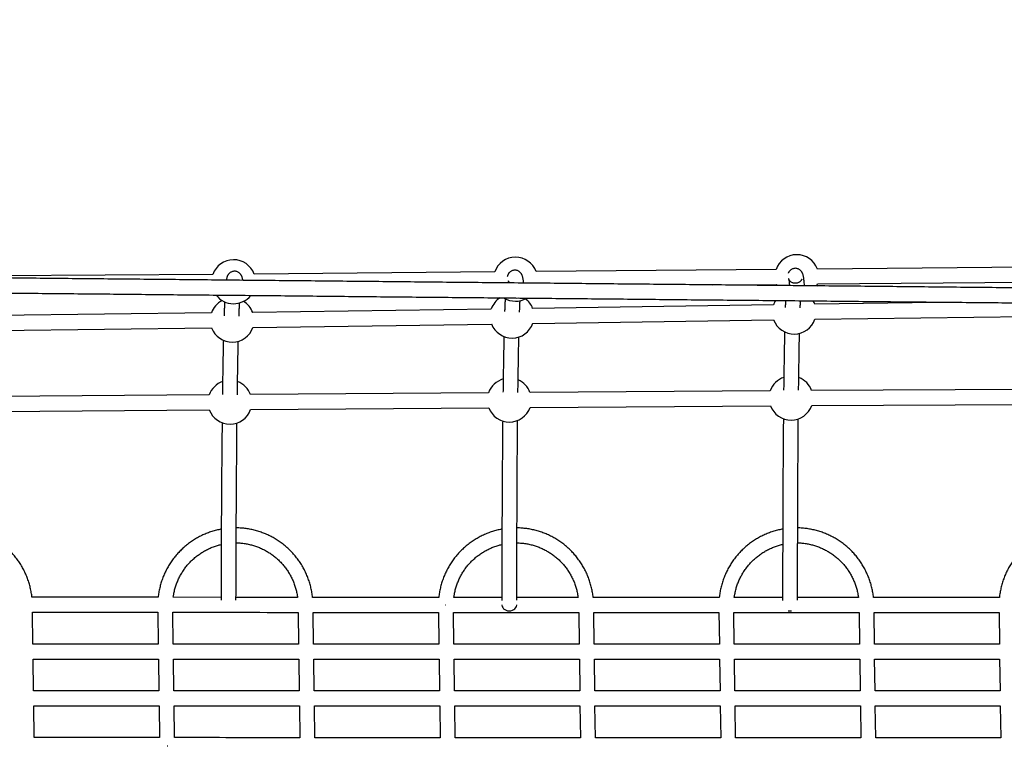
# Model space of a CAD drawing. Units: millimetres. Extents: x 308 to 16764, y 2056 to 12216.
# Drawn here: x 9372 to 10424, y 7058 to 7836 of the extents above; entities that cross this region are included whole.
import ezdxf

# ---------------------------------------------------------------- set-up
doc = ezdxf.new("R2010")
doc.units = ezdxf.units.MM

msp = doc.modelspace()

# ---------------------------------------------------------------- linework, layer by layer
at = {"color": 7, "linetype": 'Continuous', "lineweight": 25}
for p, q in [((10180.4, 7569.1), (9924, 7566.8)), ((10479.8, 7571.7), (10224.6, 7569.5)), ((9578.4, 7563.8), (9323.6, 7562.1)), ((9879.8, 7566.4), (9622.5, 7564.1)), ((10112.2, 7552.5), (10180.6, 7553.1)), ((10180.6, 7553.1), (10181.1, 7551.8)), ((10224.8, 7553.5), (10479.9, 7555.7)), ((9876, 7526.7), (9621, 7523.1)), ((10177.6, 7531.2), (9920.1, 7527.4)), ((10377.8, 7533.9), (10221.8, 7531.8)), ((9576.8, 7522.6), (9320, 7519.4)), ((9920.4, 7511.4), (10177.8, 7515.2)), ((10222, 7515.8), (10476.3, 7519.2)), ((9320.2, 7503.4), (9577, 7506.6)), ((9621.2, 7507.1), (9876.2, 7510.7)), ((9574.5, 7435), (9317.9, 7433.1)), ((9873.2, 7437.2), (9618.6, 7435.3)), ((10174.2, 7439.3), (9917.4, 7437.6)), ((10474.8, 7440.9), (10218.4, 7439.6)), ((9618.7, 7419.3), (9873.3, 7421.2)), ((9917.5, 7421.6), (10174.3, 7423.3)), ((10218.5, 7423.6), (10474.9, 7424.9)), ((9318, 7417.1), (9574.6, 7419)), ((9587.2, 7218.5), (9536.1, 7218.6)), ((9386, 7168.6), (9385.6, 7202.6)), ((9519.6, 7202.6), (9520, 7168.6)), ((9536, 7168.6), (9535.6, 7202.6)), ((9669.6, 7202.5), (9670, 7168.5)), ((9686, 7168.5), (9685.6, 7202.5)), ((9819.5, 7202.5), (9820, 7168.5)), ((9836, 7168.5), (9835.5, 7202.5)), ((9969.5, 7202.5), (9969.9, 7168.5)), ((9985.9, 7168.5), (9985.5, 7202.5)), ((10119.3, 7202.5), (10119.8, 7168.5)), ((10135.8, 7168.5), (10135.3, 7202.5)), ((10269.1, 7202.5), (10269.6, 7168.5)), ((10285.6, 7168.5), (10285.1, 7202.5)), ((10418.8, 7202.5), (10419.2, 7168.5)), ((9386.7, 7118.6), (9386.3, 7152.6)), ((9520.3, 7152.6), (9520.7, 7118.6)), ((9536.7, 7118.6), (9536.3, 7152.6)), ((9670.3, 7152.5), (9670.7, 7118.5)), ((9686.7, 7118.5), (9686.3, 7152.5)), ((9820.2, 7152.5), (9820.7, 7118.5)), ((9836.7, 7118.5), (9836.2, 7152.5)), ((9970.2, 7152.5), (9970.6, 7118.5)), ((9986.6, 7118.5), (9986.2, 7152.5)), ((10120, 7152.5), (10120.5, 7118.5)), ((10136.5, 7118.5), (10136, 7152.5)), ((10269.8, 7152.5), (10270.2, 7118.5)), ((10286.2, 7118.5), (10285.8, 7152.5)), ((10419.4, 7152.5), (10419.9, 7118.5)), ((9387.4, 7068.6), (9386.9, 7102.6)), ((9520.9, 7102.6), (9521.4, 7068.6)), ((9537.4, 7068.6), (9536.9, 7102.6)), ((9670.9, 7102.5), (9671.4, 7068.5)), ((9687.4, 7068.5), (9686.9, 7102.5)), ((9820.9, 7102.5), (9821.4, 7068.5)), ((9837.4, 7068.5), (9836.9, 7102.5)), ((9970.8, 7102.5), (9971.3, 7068.5)), ((9987.3, 7068.5), (9986.8, 7102.5)), ((10120.7, 7102.5), (10121.2, 7068.5)), ((10137.2, 7068.5), (10136.7, 7102.5)), ((10270.5, 7102.5), (10270.9, 7068.5)), ((10286.9, 7068.5), (10286.5, 7102.5)), ((10420.1, 7102.5), (10420.6, 7068.5))]:
    msp.add_line(p, q, dxfattribs=at)
at = {"color": 7, "linetype": 'Continuous', "lineweight": 25, "flags": 128}
for points in [[(10223.9, 7551.3), (10224.8, 7553.5), (10224.8, 7553.5)], [(9603.3, 7541.4), (9603.5, 7541.4), (9604.4, 7541.5)], [(9901.7, 7538.6), (9903.4, 7538.4), (9905, 7538.6)], [(9826.8, 7210.6), (9827.1, 7210.6), (9827.2, 7210.6)], [(9887.2, 7210.5), (9887.2, 7210.1), (9887.5, 7208.8), (9888.2, 7207.5), (9889.1, 7206.4), (9890.4, 7205.4), (9891.9, 7204.7), (9893.5, 7204.2), (9895.2, 7204.1), (9896.9, 7204.2), (9898.6, 7204.7), (9900.1, 7205.4), (9901.3, 7206.3), (9902.3, 7207.5), (9902.9, 7208.8), (9903.2, 7210.1), (9903.2, 7210.5)], [(9530.3, 7059.6), (9530, 7059.6), (9529.5, 7059.6)]]:
    msp.add_lwpolyline(points, dxfattribs=at)
at = {"color": 7, "linetype": 'Continuous', "lineweight": 25}
for centre, radius, start, end in [((5387.7, 7135.9), 5080, 24.2027, 335.9367), ((9600.5, 7555.9), 23.5, 20.4156, 160.4701), ((9901.9, 7558.6), 23.5, 20.4156, 160.61), ((10202.6, 7561.3), 23.5, 20.3978, 160.6083), ((9599, 7514.8), 23.5, 116.9115, 160.8015), ((9600.5, 7555.9), 23.5, 217.3591, 321.2541), ((9898.2, 7519.1), 23.5, 122.8182, 160.9058), ((9901.9, 7558.6), 23.5, 238.7954, 300.4085), ((9898.2, 7519.1), 23.5, 20.7515, 52.2966), ((10199.8, 7523.5), 23.5, 148.355, 160.9398), ((9599, 7514.8), 23.5, 20.7113, 58.9455), ((10199.8, 7523.5), 23.5, 20.6714, 30.7325), ((10199.8, 7523.5), 23.5, 200.7454, 340.8658), ((9599, 7514.8), 23.5, 200.6071, 340.9057), ((9898.2, 7519.1), 23.5, 200.7114, 340.9459), ((9895.3, 7429.4), 23.5, 106.3671, 160.5381), ((10196.4, 7431.5), 23.5, 109.1873, 160.4928), ((10196.4, 7431.5), 23.5, 20.1837, 69.1198), ((9596.6, 7427.1), 23.5, 109.4838, 160.5127), ((9596.6, 7427.1), 23.5, 20.3415, 69.4062), ((9895.3, 7429.4), 23.5, 20.2981, 66.4008), ((9895.3, 7429.4), 23.5, 200.3437, 340.4925), ((10196.4, 7431.5), 23.5, 200.2984, 340.3781), ((9596.6, 7427.1), 23.5, 200.3183, 340.5359), ((10195.4, 7214.2), 10.2, 258.9539, 278.0303)]:
    msp.add_arc(centre, radius, start, end, dxfattribs=at)
for points, knots in [([(9910.7, 7554.5), (9910.6, 7555), (9910.5, 7556.3), (9910.2, 7558.1), (9909.9, 7559.8), (9909.6, 7561.2), (9909.2, 7562.3), (9908.8, 7563.2), (9908.5, 7563.9), (9908, 7564.7), (9907.4, 7565.4), (9906.7, 7566.2), (9905.8, 7566.9), (9904.7, 7567.5), (9903.3, 7568), (9901.8, 7568.3), (9900.1, 7568.2), (9898.6, 7567.9), (9897.3, 7567.3), (9896.3, 7566.6), (9895.4, 7565.9), (9894.8, 7565.2), (9894.3, 7564.4), (9893.9, 7563.7), (9893.5, 7563), (9893.3, 7562.3), (9893.1, 7561.8), (9893, 7561.6), (9893, 7561.6)], [0, 0, 0, 0, 0.083784, 0.202819, 0.328307, 0.441795, 0.515777, 0.554741, 0.587305, 0.614117, 0.636826, 0.656692, 0.674701, 0.691628, 0.708055, 0.725715, 0.74301, 0.760045, 0.776948, 0.794057, 0.811954, 0.831396, 0.853297, 0.878807, 0.909487, 0.947644, 0.997064, 1, 1, 1, 1]), ([(10210.9, 7551.5), (10210.9, 7551.7), (10210.8, 7552.8), (10210.6, 7554.7), (10210.3, 7557), (10210.1, 7559.1), (10209.8, 7561), (10209.5, 7562.5), (10209.1, 7563.7), (10208.8, 7564.6), (10208.5, 7565.4), (10208.1, 7566.1), (10207.6, 7566.8), (10207, 7567.6), (10206.2, 7568.3), (10205.3, 7569), (10204.1, 7569.6), (10202.6, 7570.1), (10200.9, 7570.3), (10199.3, 7570.1), (10197.9, 7569.6), (10196.7, 7569), (10195.7, 7568.3), (10195, 7567.6), (10194.4, 7566.9), (10193.9, 7566.2), (10193.6, 7565.6), (10193.4, 7565.3), (10193.4, 7565.2)], [0, 0, 0, 0, 0.017153, 0.118506, 0.220935, 0.325247, 0.43328, 0.550412, 0.626841, 0.670542, 0.703066, 0.72963, 0.751686, 0.770547, 0.787235, 0.802547, 0.817106, 0.832914, 0.848217, 0.863202, 0.877962, 0.892661, 0.907665, 0.923529, 0.940946, 0.960765, 0.984074, 1, 1, 1, 1]), ([(7197.4, 7565), (7201.4, 7564.9), (7227.7, 7564.7), (7276.2, 7564.2), (7343.1, 7563.6), (7410, 7562.9), (7477, 7562.2), (7544, 7561.6), (7611.1, 7560.9), (7678.2, 7560.3), (7745.4, 7559.6), (7812.6, 7559), (7879.9, 7558.3), (7947.3, 7557.6), (8014.7, 7557), (8082.1, 7556.3), (8149.6, 7555.7), (8217.1, 7555), (8284.7, 7554.3), (8352.3, 7553.7), (8419.9, 7553), (8487.6, 7552.4), (8555.3, 7551.7), (8623.1, 7551), (8690.9, 7550.4), (8758.7, 7549.7), (8826.5, 7549), (8894.4, 7548.4), (8962.3, 7547.7), (9030.3, 7547.1), (9098.2, 7546.4), (9166.2, 7545.7), (9234.2, 7545.1), (9302.2, 7544.4), (9370.3, 7543.7), (9438.3, 7543.1), (9506.4, 7542.4), (9574.5, 7541.7), (9642.6, 7541.1), (9710.7, 7540.4), (9778.8, 7539.7), (9846.9, 7539.1), (9915.1, 7538.4), (9983.2, 7537.8), (10051.4, 7537.1), (10119.5, 7536.4), (10187.7, 7535.8), (10255.8, 7535.1), (10324, 7534.4), (10392.1, 7533.8), (10460.2, 7533.1), (10528.4, 7532.4), (10596.5, 7531.8), (10664.6, 7531.1), (10732.7, 7530.4), (10800.8, 7529.8), (10868.9, 7529.1), (10937, 7528.5), (10990.6, 7527.9), (11021.5, 7527.6), (11029.7, 7527.6)], [0, 0, 0, 0, 0.00321, 0.020895, 0.03858, 0.056265, 0.07395, 0.091635, 0.10932, 0.127005, 0.144691, 0.162376, 0.180061, 0.197746, 0.215431, 0.233116, 0.250801, 0.268487, 0.286172, 0.303857, 0.321542, 0.339227, 0.356912, 0.374597, 0.392283, 0.409968, 0.427653, 0.445338, 0.463023, 0.480708, 0.498393, 0.516078, 0.533764, 0.551449, 0.569134, 0.586819, 0.604504, 0.622189, 0.639874, 0.65756, 0.675245, 0.69293, 0.710615, 0.7283, 0.745985, 0.76367, 0.781355, 0.799041, 0.816726, 0.834411, 0.852096, 0.869781, 0.887466, 0.905151, 0.922837, 0.940522, 0.958207, 0.975892, 0.993577, 1, 1, 1, 1]), ([(10802.4, 7545.8), (10799.8, 7545.8), (10774.6, 7546), (10726.6, 7546.5), (10658.5, 7547.2), (10590.4, 7547.8), (10522.3, 7548.5), (10454.1, 7549.2), (10386, 7549.8), (10317.9, 7550.5), (10249.7, 7551.2), (10181.6, 7551.8), (10113.4, 7552.5), (10045.3, 7553.1), (9977.1, 7553.8), (9909, 7554.5), (9840.8, 7555.1), (9772.7, 7555.8), (9704.6, 7556.5), (9636.5, 7557.1), (9568.4, 7557.8), (9500.3, 7558.5), (9432.2, 7559.1), (9367.1, 7559.8), (9324.6, 7560.2), (9304.8, 7560.4)], [0, 0, 0, 0, 0.005107, 0.050593, 0.09608, 0.141566, 0.187052, 0.232539, 0.278025, 0.323511, 0.368998, 0.414484, 0.45997, 0.505457, 0.550943, 0.596429, 0.641916, 0.687402, 0.732888, 0.778375, 0.823861, 0.869347, 0.914834, 0.96032, 1, 1, 1, 1]), ([(9610.5, 7557.4), (9610.5, 7557.6), (9610.3, 7558.4), (9610.1, 7559.5), (9609.7, 7560.8), (9609.3, 7561.8), (9609, 7562.5), (9608.5, 7563.2), (9608, 7564), (9607.3, 7564.7), (9606.5, 7565.5), (9605.4, 7566.1), (9604.2, 7566.7), (9602.6, 7567.1), (9601, 7567.1), (9599.4, 7566.8), (9598, 7566.3), (9596.9, 7565.7), (9596, 7564.9), (9595.3, 7564.2), (9594.8, 7563.5), (9594.3, 7562.8), (9594, 7562.1), (9593.6, 7561.4), (9593.4, 7560.6), (9593.1, 7559.6), (9593, 7559), (9592.9, 7558.6)], [0, 0, 0, 0, 0.036261, 0.184828, 0.283684, 0.333585, 0.37395, 0.406962, 0.434599, 0.458451, 0.479751, 0.499471, 0.518372, 0.538715, 0.558539, 0.578058, 0.597391, 0.616828, 0.636962, 0.658612, 0.682767, 0.710648, 0.743879, 0.784805, 0.837176, 0.907904, 1, 1, 1, 1]), ([(9895.6, 7554.6), (9895.6, 7554.6), (9895.4, 7554.8), (9895.1, 7555.3), (9894.7, 7555.8), (9894.4, 7556.3), (9894.2, 7556.7), (9894.1, 7556.9), (9894.1, 7557), (9894.1, 7557), (9894.2, 7556.7), (9894.3, 7556), (9894.4, 7555.3), (9894.5, 7554.8), (9894.5, 7554.6)], [0, 0, 0, 0, 0.001013, 0.040899, 0.086133, 0.138768, 0.201253, 0.276486, 0.367701, 0.478021, 0.609581, 0.762455, 0.934224, 1, 1, 1, 1]), ([(10207.9, 7558.5), (10207.9, 7558.4), (10207.7, 7558.1), (10207.4, 7557.6), (10207, 7557), (10206.3, 7556.3), (10205.5, 7555.6), (10204.4, 7555), (10203.1, 7554.4), (10201.5, 7554.2), (10199.9, 7554.2), (10198.4, 7554.6), (10197.2, 7555.1), (10196.2, 7555.8), (10195.5, 7556.4), (10194.9, 7557), (10194.5, 7557.6), (10194.2, 7558.1), (10194, 7558.5), (10193.9, 7558.9), (10193.8, 7559), (10193.8, 7559.1), (10193.9, 7558.9), (10194, 7558.4), (10194.1, 7557.6), (10194.3, 7556.5), (10194.5, 7554.9), (10194.6, 7553.4), (10194.7, 7552.2), (10194.8, 7551.7)], [0, 0, 0, 0, 0.021849, 0.046002, 0.066713, 0.085012, 0.101741, 0.117591, 0.134821, 0.151516, 0.167906, 0.184036, 0.200002, 0.216117, 0.232946, 0.251195, 0.271665, 0.295287, 0.323171, 0.356647, 0.397262, 0.446638, 0.506135, 0.576309, 0.656489, 0.744903, 0.839349, 0.93787, 1, 1, 1, 1]), ([(9890.8, 7538.1), (9890.8, 7537.6), (9890.7, 7535.9), (9890.6, 7532.7), (9890.4, 7528.4), (9890.3, 7525.4), (9890.3, 7523.9)], [0, 0, 0, 0, 0.106231, 0.413551, 0.720175, 1, 1, 1, 1]), ([(9906.3, 7523.4), (9906.3, 7524.7), (9906.4, 7527.6), (9906.6, 7531.7), (9906.7, 7534.4), (9906.8, 7535.7), (9906.8, 7535.7)], [0, 0, 0, 0, 0.298538, 0.646949, 0.994911, 1, 1, 1, 1]), ([(10190.5, 7535.7), (10190.5, 7535.1), (10190.4, 7533), (10190.3, 7530.5), (10190.2, 7528.6), (10190.2, 7528.3)], [0, 0, 0, 0, 0.286728, 0.877188, 1, 1, 1, 1]), ([(9591, 7534.4), (9590.9, 7533.8), (9590.8, 7531.8), (9590.7, 7528.1), (9590.5, 7523.9), (9590.4, 7520.9), (9590.4, 7519.6)], [0, 0, 0, 0, 0.152703, 0.458844, 0.764423, 1, 1, 1, 1]), ([(9606.4, 7519.2), (9606.4, 7520.2), (9606.5, 7522.9), (9606.7, 7526.8), (9606.8, 7530.6), (9606.9, 7532.6), (9606.9, 7533.4)], [0, 0, 0, 0, 0.193815, 0.50526, 0.816374, 1, 1, 1, 1]), ([(10206.2, 7528), (10206.2, 7528.1), (10206.3, 7529.8), (10206.4, 7532.3), (10206.5, 7534.6), (10206.5, 7535.6)], [0, 0, 0, 0, 0.042832, 0.60504, 1, 1, 1, 1]), ([(9889.5, 7497.3), (9889.5, 7496.7), (9889.5, 7494), (9889.4, 7489), (9889.2, 7482.1), (9889.1, 7475), (9889, 7467.6), (9888.8, 7459.9), (9888.7, 7451.8), (9888.6, 7444.5), (9888.6, 7439.8), (9888.5, 7437.9)], [0, 0, 0, 0, 0.037585, 0.163474, 0.289324, 0.415143, 0.540935, 0.666705, 0.792456, 0.918191, 1, 1, 1, 1]), ([(9904.5, 7437.4), (9904.5, 7439.3), (9904.6, 7444.2), (9904.7, 7451.6), (9904.8, 7459.6), (9905, 7467.2), (9905.1, 7474.6), (9905.2, 7481.7), (9905.3, 7488.5), (9905.5, 7493.5), (9905.5, 7496.2), (9905.5, 7496.9)], [0, 0, 0, 0, 0.0850885, 0.2101811, 0.3352612, 0.4603269, 0.5853757, 0.7104048, 0.8354105, 0.9603885, 1, 1, 1, 1]), ([(10189.5, 7502.5), (10189.5, 7502.4), (10189.5, 7500.4), (10189.4, 7496.1), (10189.3, 7489.6), (10189.1, 7482.7), (10189, 7475.5), (10188.9, 7468), (10188.8, 7460.3), (10188.7, 7452.2), (10188.6, 7445.5), (10188.5, 7441.3), (10188.5, 7440.1)], [0, 0, 0, 0, 0.001384, 0.120002, 0.238579, 0.357123, 0.475639, 0.594132, 0.712605, 0.831062, 0.949504, 1, 1, 1, 1]), ([(10204.5, 7439.9), (10204.5, 7441.1), (10204.6, 7445.1), (10204.7, 7451.8), (10204.8, 7459.8), (10204.9, 7467.6), (10205, 7475), (10205.1, 7482.2), (10205.2, 7489), (10205.4, 7495.2), (10205.5, 7499), (10205.5, 7500.7)], [0, 0, 0, 0, 0.049341, 0.170767, 0.292182, 0.413583, 0.534969, 0.656338, 0.777685, 0.899007, 1, 1, 1, 1]), ([(9589.6, 7493.3), (9589.6, 7492), (9589.5, 7488.5), (9589.4, 7482.5), (9589.2, 7475.4), (9589.1, 7468.1), (9589, 7460.4), (9588.8, 7452.4), (9588.7, 7444.1), (9588.6, 7438.4), (9588.6, 7435.3), (9588.6, 7435.2)], [0, 0, 0, 0, 0.082798, 0.213215, 0.343596, 0.473948, 0.604275, 0.734581, 0.864869, 0.995141, 1, 1, 1, 1]), ([(9604.6, 7435), (9604.6, 7437.8), (9604.7, 7443.4), (9604.8, 7451.5), (9605, 7459.5), (9605.1, 7467.1), (9605.2, 7474.5), (9605.4, 7481.5), (9605.5, 7487.5), (9605.6, 7491), (9605.6, 7492.4)], [0, 0, 0, 0, 0.125825, 0.257395, 0.38895, 0.520489, 0.652009, 0.783508, 0.91498, 1, 1, 1, 1]), ([(10188.2, 7409.6), (10188.2, 7408.9), (10188.2, 7405), (10188.1, 7397.7), (10188, 7387.6), (10187.9, 7377.2), (10187.9, 7366.6), (10187.8, 7355.7), (10187.7, 7344.5), (10187.7, 7333), (10187.6, 7321.3), (10187.6, 7309.2), (10187.5, 7297), (10187.5, 7284.4), (10187.5, 7271.6), (10187.4, 7258.5), (10187.4, 7245.2), (10187.4, 7231.6), (10187.4, 7221.6), (10187.4, 7216), (10187.4, 7215.1)], [0, 0, 0, 0, 0.013722, 0.074656, 0.135586, 0.196513, 0.257438, 0.31836, 0.379281, 0.4402, 0.501117, 0.562032, 0.622947, 0.68386, 0.744772, 0.805683, 0.866594, 0.927503, 0.988412, 1, 1, 1, 1]), ([(10203.4, 7215.5), (10203.4, 7216.2), (10203.4, 7221.6), (10203.4, 7231.5), (10203.4, 7245.1), (10203.4, 7258.4), (10203.5, 7271.4), (10203.5, 7284.2), (10203.5, 7296.8), (10203.6, 7309), (10203.6, 7321), (10203.7, 7332.8), (10203.7, 7344.2), (10203.8, 7355.4), (10203.9, 7366.3), (10203.9, 7377), (10204, 7387.3), (10204.1, 7397.4), (10204.2, 7404.8), (10204.2, 7408.7), (10204.2, 7409.5)], [0, 0, 0, 0, 0.009139, 0.070125, 0.131111, 0.192096, 0.25308, 0.314064, 0.375046, 0.436028, 0.497008, 0.557987, 0.618965, 0.679941, 0.740916, 0.801889, 0.862859, 0.923828, 0.984793, 1, 1, 1, 1]), ([(9588.2, 7405.3), (9588.2, 7403), (9588.2, 7397.5), (9588.1, 7388.4), (9588, 7378.1), (9587.9, 7367.5), (9587.8, 7356.6), (9587.7, 7345.5), (9587.6, 7334.1), (9587.6, 7322.3), (9587.5, 7310.4), (9587.4, 7298.1), (9587.4, 7285.6), (9587.3, 7272.8), (9587.3, 7259.7), (9587.2, 7246.4), (9587.2, 7232.8), (9587.2, 7222.4), (9587.1, 7216.5), (9587.1, 7215.4)], [0, 0, 0, 0, 0.0445546, 0.1072282, 0.1698986, 0.2325661, 0.2952309, 0.3578935, 0.4205541, 0.4832127, 0.5458697, 0.6085253, 0.6711794, 0.7338323, 0.7964841, 0.8591348, 0.9217846, 0.9844336, 1, 1, 1, 1]), ([(9603.1, 7215.4), (9603.1, 7216.2), (9603.2, 7221.8), (9603.2, 7231.8), (9603.2, 7245.4), (9603.3, 7258.8), (9603.3, 7271.8), (9603.4, 7284.7), (9603.4, 7297.2), (9603.5, 7309.5), (9603.6, 7321.5), (9603.6, 7333.2), (9603.7, 7344.6), (9603.8, 7355.8), (9603.9, 7366.6), (9604, 7377.2), (9604.1, 7387.5), (9604.1, 7396.8), (9604.2, 7402.6), (9604.2, 7405.1)], [0, 0, 0, 0, 0.011256, 0.073925, 0.136593, 0.19926, 0.261926, 0.324591, 0.387255, 0.449918, 0.51258, 0.575241, 0.637899, 0.700556, 0.763212, 0.825865, 0.888515, 0.951163, 1, 1, 1, 1]), ([(9888.2, 7407.2), (9888.1, 7404), (9888.1, 7397.6), (9888, 7387.5), (9887.9, 7377.2), (9887.8, 7366.6), (9887.8, 7355.7), (9887.7, 7344.5), (9887.6, 7333), (9887.6, 7321.3), (9887.5, 7309.3), (9887.4, 7297), (9887.4, 7284.5), (9887.4, 7271.7), (9887.3, 7258.6), (9887.3, 7245.3), (9887.3, 7231.7), (9887.2, 7221.6), (9887.2, 7216.1), (9887.2, 7215.3)], [0, 0, 0, 0, 0.061328, 0.123205, 0.185078, 0.246949, 0.308818, 0.370684, 0.432549, 0.494412, 0.556273, 0.618133, 0.679991, 0.741849, 0.803705, 0.86556, 0.927415, 0.989269, 1, 1, 1, 1]), ([(9903.2, 7215.5), (9903.2, 7216.3), (9903.2, 7221.8), (9903.3, 7231.7), (9903.3, 7245.3), (9903.3, 7258.6), (9903.4, 7271.7), (9903.4, 7284.5), (9903.5, 7297), (9903.5, 7309.3), (9903.6, 7321.3), (9903.6, 7333), (9903.7, 7344.4), (9903.8, 7355.6), (9903.8, 7366.5), (9903.9, 7377.1), (9904, 7387.4), (9904.1, 7397.4), (9904.2, 7404.2), (9904.2, 7407.6), (9904.2, 7407.8)], [0, 0, 0, 0, 0.010186, 0.071777, 0.133368, 0.194957, 0.256546, 0.318134, 0.379721, 0.441307, 0.502892, 0.564475, 0.626057, 0.687638, 0.749216, 0.810793, 0.872367, 0.933939, 0.995508, 1, 1, 1, 1]), ([(9385, 7218.6), (9385, 7218.6), (9384.9, 7220.3), (9384.3, 7223.7), (9383.3, 7228.7), (9382, 7233.7), (9380.4, 7238.5), (9378.5, 7243.3), (9376.3, 7247.9), (9373.8, 7252.4), (9371, 7256.7), (9368, 7260.8), (9364.7, 7264.8), (9361.2, 7268.5), (9357.5, 7272), (9353.6, 7275.3), (9349.4, 7278.3), (9345.1, 7281.1), (9340.6, 7283.6), (9336, 7285.8), (9331.3, 7287.7), (9326.4, 7289.3), (9321.5, 7290.7), (9316.4, 7291.7), (9311.4, 7292.4), (9307, 7292.8), (9304.4, 7292.8), (9303.5, 7292.8)], [0, 0, 0, 0, 0.000301, 0.042756, 0.085211, 0.127665, 0.17012, 0.212575, 0.25503, 0.297485, 0.339939, 0.382394, 0.424849, 0.467303, 0.509758, 0.552212, 0.594667, 0.637121, 0.679575, 0.72203, 0.764484, 0.806938, 0.849392, 0.891846, 0.9343, 0.976755, 1, 1, 1, 1]), ([(9587.4, 7291.4), (9586.9, 7291.3), (9584.7, 7290.9), (9580.9, 7290), (9576, 7288.5), (9571.2, 7286.7), (9566.5, 7284.7), (9561.9, 7282.3), (9557.5, 7279.7), (9553.3, 7276.8), (9549.3, 7273.6), (9545.5, 7270.2), (9541.8, 7266.6), (9538.5, 7262.7), (9535.3, 7258.7), (9532.4, 7254.5), (9529.8, 7250), (9527.5, 7245.5), (9525.4, 7240.8), (9523.6, 7236), (9522.2, 7231.1), (9521, 7226.1), (9520.3, 7221.9), (9520, 7219.4), (9520, 7218.6)], [0, 0, 0, 0, 0.0145285, 0.0626326, 0.1107367, 0.1588408, 0.206945, 0.2550491, 0.3031533, 0.3512575, 0.3993616, 0.4474658, 0.49557, 0.5436742, 0.5917785, 0.6398827, 0.6879869, 0.7360912, 0.7841954, 0.8322997, 0.8804039, 0.9285082, 0.9766125, 1, 1, 1, 1]), ([(9685, 7218.5), (9685, 7218.6), (9684.9, 7220.3), (9684.3, 7223.7), (9683.3, 7228.7), (9682, 7233.6), (9680.4, 7238.5), (9678.5, 7243.2), (9676.3, 7247.9), (9673.8, 7252.4), (9671, 7256.7), (9668, 7260.8), (9664.7, 7264.8), (9661.2, 7268.5), (9657.5, 7272), (9653.6, 7275.3), (9649.4, 7278.3), (9645.1, 7281.1), (9640.6, 7283.6), (9636, 7285.8), (9631.3, 7287.7), (9626.4, 7289.3), (9621.5, 7290.7), (9616.4, 7291.7), (9611.4, 7292.4), (9607, 7292.7), (9604.4, 7292.8), (9603.4, 7292.8)], [0, 0, 0, 0, 0.0003, 0.042741, 0.085183, 0.127624, 0.170066, 0.212507, 0.254949, 0.297391, 0.339832, 0.382274, 0.424715, 0.467157, 0.509598, 0.55204, 0.594481, 0.636923, 0.679364, 0.721805, 0.764247, 0.806688, 0.84913, 0.891571, 0.934013, 0.976454, 1, 1, 1, 1]), ([(9887.4, 7291.4), (9886.9, 7291.3), (9884.7, 7290.9), (9880.8, 7290), (9875.9, 7288.5), (9871.1, 7286.7), (9866.4, 7284.6), (9861.9, 7282.3), (9857.5, 7279.6), (9853.3, 7276.7), (9849.3, 7273.6), (9845.4, 7270.2), (9841.8, 7266.6), (9838.4, 7262.7), (9835.3, 7258.7), (9832.4, 7254.4), (9829.8, 7250), (9827.4, 7245.5), (9825.4, 7240.8), (9823.6, 7236), (9822.1, 7231.1), (9821, 7226.1), (9820.3, 7221.9), (9820, 7219.4), (9819.9, 7218.5)], [0, 0, 0, 0, 0.015295, 0.063361, 0.111428, 0.159494, 0.207561, 0.255627, 0.303694, 0.351761, 0.399828, 0.447896, 0.495963, 0.544031, 0.592099, 0.640167, 0.688235, 0.736303, 0.784372, 0.832441, 0.88051, 0.928579, 0.976648, 1, 1, 1, 1]), ([(9984.9, 7218.5), (9984.9, 7218.5), (9984.8, 7220.3), (9984.2, 7223.6), (9983.2, 7228.7), (9981.9, 7233.6), (9980.3, 7238.5), (9978.4, 7243.2), (9976.2, 7247.9), (9973.7, 7252.3), (9970.9, 7256.7), (9967.9, 7260.8), (9964.6, 7264.7), (9961.1, 7268.5), (9957.4, 7272), (9953.5, 7275.3), (9949.3, 7278.3), (9945, 7281), (9940.6, 7283.5), (9935.9, 7285.8), (9931.2, 7287.7), (9926.3, 7289.3), (9921.4, 7290.6), (9916.4, 7291.7), (9911.3, 7292.3), (9907, 7292.7), (9904.4, 7292.7), (9903.4, 7292.7)], [0, 0, 0, 0, 0.000298, 0.042772, 0.085245, 0.127719, 0.170192, 0.212665, 0.255139, 0.297612, 0.340085, 0.382558, 0.42503, 0.467503, 0.509975, 0.552447, 0.594919, 0.637391, 0.679863, 0.722334, 0.764806, 0.807277, 0.849748, 0.892219, 0.93469, 0.977161, 1, 1, 1, 1]), ([(10187.5, 7291.4), (10186.9, 7291.3), (10184.5, 7290.9), (10180.6, 7290), (10175.7, 7288.5), (10170.9, 7286.7), (10166.2, 7284.6), (10161.6, 7282.3), (10157.3, 7279.6), (10153, 7276.7), (10149, 7273.6), (10145.2, 7270.2), (10141.6, 7266.5), (10138.2, 7262.7), (10135, 7258.6), (10132.2, 7254.4), (10129.5, 7250), (10127.2, 7245.5), (10125.2, 7240.8), (10123.4, 7236), (10121.9, 7231), (10120.8, 7226), (10120, 7221.9), (10119.8, 7219.3), (10119.7, 7218.5)], [0, 0, 0, 0, 0.018864, 0.066755, 0.114647, 0.162539, 0.210431, 0.258323, 0.306216, 0.35411, 0.402004, 0.449898, 0.497793, 0.545689, 0.593585, 0.641482, 0.689379, 0.737277, 0.785176, 0.833075, 0.880974, 0.928874, 0.976774, 1, 1, 1, 1]), ([(10284.5, 7218.5), (10284.5, 7218.5), (10284.4, 7220.2), (10283.9, 7223.6), (10282.9, 7228.7), (10281.6, 7233.6), (10279.9, 7238.5), (10278, 7243.2), (10275.8, 7247.8), (10273.3, 7252.3), (10270.6, 7256.6), (10267.6, 7260.8), (10264.3, 7264.7), (10260.8, 7268.5), (10257.1, 7272), (10253.1, 7275.2), (10249, 7278.3), (10244.7, 7281), (10240.2, 7283.5), (10235.6, 7285.7), (10230.9, 7287.7), (10226, 7289.3), (10221.1, 7290.6), (10216.1, 7291.6), (10211, 7292.3), (10206.8, 7292.7), (10204.3, 7292.7), (10203.5, 7292.7)], [0, 0, 0, 0, 0.000298, 0.042914, 0.08553, 0.128146, 0.170762, 0.213378, 0.255993, 0.298608, 0.341222, 0.383836, 0.42645, 0.469063, 0.511675, 0.554287, 0.596899, 0.639509, 0.68212, 0.72473, 0.767339, 0.809948, 0.852557, 0.895165, 0.937773, 0.980381, 1, 1, 1, 1]), ([(10487.7, 7291.6), (10486.7, 7291.4), (10484.1, 7291), (10479.8, 7289.9), (10474.9, 7288.5), (10470.2, 7286.7), (10465.5, 7284.6), (10461, 7282.2), (10456.6, 7279.6), (10452.4, 7276.7), (10448.3, 7273.5), (10444.5, 7270.1), (10440.9, 7266.5), (10437.5, 7262.7), (10434.4, 7258.6), (10431.5, 7254.4), (10428.9, 7250), (10426.6, 7245.4), (10424.6, 7240.7), (10422.8, 7235.9), (10421.3, 7231), (10420.2, 7226), (10419.5, 7221.8), (10419.2, 7219.3), (10419.1, 7218.5)], [0, 0, 0, 0, 0.027144, 0.074634, 0.122124, 0.169614, 0.217105, 0.264596, 0.312088, 0.359581, 0.407074, 0.454569, 0.502065, 0.549562, 0.59706, 0.64456, 0.69206, 0.739562, 0.787065, 0.834569, 0.882075, 0.929581, 0.977088, 1, 1, 1, 1]), ([(9536.1, 7218.6), (9536.2, 7219.7), (9536.6, 7222.3), (9537.5, 7226.4), (9538.8, 7230.8), (9540.4, 7235.2), (9542.3, 7239.4), (9544.4, 7243.4), (9546.9, 7247.3), (9549.6, 7251), (9552.5, 7254.6), (9555.7, 7257.9), (9559.1, 7261), (9562.8, 7263.8), (9566.6, 7266.4), (9570.5, 7268.8), (9574.6, 7270.8), (9578.9, 7272.6), (9583.1, 7274), (9586, 7274.7), (9587.3, 7275.1)], [0, 0, 0, 0, 0.041803, 0.098468, 0.155133, 0.211798, 0.268462, 0.325127, 0.381792, 0.438457, 0.495122, 0.551787, 0.608451, 0.665116, 0.721781, 0.778446, 0.835111, 0.891776, 0.948441, 1, 1, 1, 1]), ([(9603.3, 7276.8), (9604.2, 7276.8), (9606.7, 7276.7), (9610.6, 7276.3), (9615.2, 7275.6), (9619.6, 7274.6), (9624, 7273.3), (9628.4, 7271.7), (9632.5, 7269.7), (9636.6, 7267.5), (9640.5, 7265), (9644.2, 7262.3), (9647.7, 7259.3), (9651, 7256.1), (9654, 7252.7), (9656.8, 7249), (9659.4, 7245.2), (9661.7, 7241.2), (9663.7, 7237.1), (9665.4, 7232.8), (9666.9, 7228.4), (9668, 7224), (9668.6, 7220.7), (9668.8, 7218.8), (9668.9, 7218.5)], [0, 0, 0, 0, 0.028006, 0.076143, 0.124279, 0.172416, 0.220552, 0.268689, 0.316825, 0.364962, 0.413098, 0.461235, 0.509371, 0.557508, 0.605644, 0.653781, 0.701917, 0.750054, 0.79819, 0.846327, 0.894463, 0.942599, 0.990736, 1, 1, 1, 1]), ([(9836, 7218.5), (9836.2, 7219.7), (9836.5, 7222.3), (9837.5, 7226.4), (9838.8, 7230.8), (9840.4, 7235.1), (9842.2, 7239.3), (9844.4, 7243.4), (9846.8, 7247.3), (9849.6, 7251), (9852.5, 7254.6), (9855.7, 7257.9), (9859.1, 7261), (9862.7, 7263.8), (9866.5, 7266.4), (9870.5, 7268.7), (9874.6, 7270.8), (9878.9, 7272.6), (9883.1, 7274), (9886, 7274.7), (9887.4, 7275.1)], [0, 0, 0, 0, 0.04175, 0.098345, 0.154941, 0.211537, 0.268132, 0.324729, 0.381325, 0.437922, 0.494519, 0.551116, 0.607714, 0.664312, 0.72091, 0.777509, 0.834108, 0.890708, 0.947308, 1, 1, 1, 1]), ([(9903.4, 7276.7), (9904.2, 7276.7), (9906.6, 7276.7), (9910.5, 7276.3), (9915.1, 7275.6), (9919.6, 7274.6), (9924, 7273.3), (9928.3, 7271.6), (9932.5, 7269.7), (9936.5, 7267.5), (9940.4, 7265), (9944.1, 7262.3), (9947.6, 7259.3), (9950.9, 7256.1), (9953.9, 7252.7), (9956.7, 7249), (9959.3, 7245.2), (9961.6, 7241.2), (9963.6, 7237.1), (9965.3, 7232.8), (9966.8, 7228.4), (9967.9, 7223.9), (9968.5, 7220.6), (9968.7, 7218.8), (9968.8, 7218.5)], [0, 0, 0, 0, 0.026982, 0.07517, 0.123357, 0.171544, 0.219732, 0.267919, 0.316106, 0.364293, 0.412479, 0.460666, 0.508852, 0.557037, 0.605223, 0.653408, 0.701592, 0.749777, 0.797961, 0.846145, 0.894328, 0.942512, 0.990695, 1, 1, 1, 1]), ([(10135.8, 7218.5), (10136, 7219.6), (10136.3, 7222.3), (10137.3, 7226.4), (10138.5, 7230.8), (10140.1, 7235.1), (10142, 7239.3), (10144.2, 7243.4), (10146.6, 7247.3), (10149.3, 7251), (10152.3, 7254.5), (10155.5, 7257.9), (10158.9, 7260.9), (10162.5, 7263.8), (10166.3, 7266.4), (10170.2, 7268.7), (10174.3, 7270.8), (10178.6, 7272.6), (10182.9, 7274), (10185.9, 7274.8), (10187.5, 7275.1), (10187.5, 7275.1)], [0, 0, 0, 0, 0.0415393, 0.0978505, 0.1541619, 0.2104738, 0.2667862, 0.3230994, 0.3794134, 0.4357284, 0.4920445, 0.5483616, 0.6046799, 0.6609994, 0.7173201, 0.773642, 0.8299651, 0.8862892, 0.9426142, 0.9989402, 1, 1, 1, 1]), ([(10203.5, 7276.7), (10204.2, 7276.7), (10206.5, 7276.7), (10210.2, 7276.3), (10214.8, 7275.6), (10219.3, 7274.6), (10223.7, 7273.3), (10227.9, 7271.6), (10232.1, 7269.7), (10236.2, 7267.5), (10240, 7265), (10243.7, 7262.3), (10247.2, 7259.3), (10250.5, 7256.1), (10253.6, 7252.6), (10256.4, 7249), (10258.9, 7245.2), (10261.2, 7241.2), (10263.3, 7237), (10265, 7232.8), (10266.4, 7228.4), (10267.5, 7223.9), (10268.2, 7220.6), (10268.4, 7218.8), (10268.4, 7218.5)], [0, 0, 0, 0, 0.022788, 0.071184, 0.11958, 0.167975, 0.216371, 0.264766, 0.31316, 0.361554, 0.409947, 0.458339, 0.50673, 0.55512, 0.603509, 0.651897, 0.700284, 0.74867, 0.797055, 0.845439, 0.893823, 0.942206, 0.990588, 1, 1, 1, 1]), ([(9520, 7218.6), (9502.9, 7218.6), (9464.9, 7218.6), (9419.9, 7218.6), (9392, 7218.6), (9385, 7218.6)], [0, 0, 0, 0, 0.379308, 0.843772, 1, 1, 1, 1]), ([(9668.9, 7218.5), (9664.8, 7218.5), (9642.9, 7218.5), (9621, 7218.5), (9603.2, 7218.5)], [0, 0, 0, 0, 0.183268, 1, 1, 1, 1]), ([(9819.9, 7218.5), (9807.3, 7218.5), (9773.9, 7218.5), (9728.9, 7218.5), (9696.5, 7218.5), (9685, 7218.5)], [0, 0, 0, 0, 0.279853, 0.744325, 1, 1, 1, 1]), ([(9887.2, 7218.5), (9873.1, 7218.5), (9856, 7218.5), (9839, 7218.5), (9836, 7218.5)], [0, 0, 0, 0, 0.828006, 1, 1, 1, 1]), ([(9968.8, 7218.5), (9948.3, 7218.5), (9926.5, 7218.5), (9904.7, 7218.5), (9903.2, 7218.5)], [0, 0, 0, 0, 0.934894, 1, 1, 1, 1]), ([(10119.7, 7218.5), (10111.6, 7218.5), (10082.6, 7218.5), (10037.7, 7218.5), (10000.9, 7218.5), (9984.9, 7218.5)], [0, 0, 0, 0, 0.180326, 0.644863, 1, 1, 1, 1]), ([(10187.4, 7218.5), (10177.6, 7218.5), (10160.4, 7218.5), (10143.2, 7218.5), (10135.8, 7218.5)], [0, 0, 0, 0, 0.569493, 1, 1, 1, 1]), ([(10268.4, 7218.5), (10252.5, 7218.5), (10230.8, 7218.5), (10209.1, 7218.5), (10203.4, 7218.5)], [0, 0, 0, 0, 0.735024, 1, 1, 1, 1]), ([(10419.1, 7218.5), (10415.5, 7218.5), (10391.1, 7218.5), (10346.2, 7218.5), (10304.9, 7218.5), (10284.5, 7218.5)], [0, 0, 0, 0, 0.080701, 0.545323, 1, 1, 1, 1]), ([(9385.6, 7202.6), (9393.4, 7202.6), (9422.1, 7202.6), (9466.8, 7202.6), (9503.6, 7202.6), (9519.6, 7202.6)], [0, 0, 0, 0, 0.175436, 0.643245, 1, 1, 1, 1]), ([(9535.6, 7202.6), (9556.1, 7202.6), (9597.5, 7202.5), (9642.2, 7202.5), (9666.3, 7202.5), (9669.6, 7202.5)], [0, 0, 0, 0, 0.459448, 0.927259, 1, 1, 1, 1]), ([(9685.6, 7202.5), (9697.9, 7202.5), (9731.1, 7202.5), (9775.7, 7202.5), (9808.1, 7202.5), (9819.5, 7202.5)], [0, 0, 0, 0, 0.275646, 0.743466, 1, 1, 1, 1]), ([(9835.5, 7202.5), (9839.6, 7202.5), (9864.6, 7202.5), (9909.3, 7202.5), (9949.8, 7202.5), (9969.5, 7202.5)], [0, 0, 0, 0, 0.091836, 0.559675, 1, 1, 1, 1]), ([(9985.5, 7202.5), (10002.2, 7202.5), (10039.9, 7202.5), (10084.5, 7202.5), (10112.4, 7202.5), (10119.3, 7202.5)], [0, 0, 0, 0, 0.37586, 0.843721, 1, 1, 1, 1]), ([(10135.3, 7202.5), (10143.9, 7202.5), (10173.3, 7202.5), (10217.9, 7202.5), (10253.9, 7202.5), (10269.1, 7202.5)], [0, 0, 0, 0, 0.192022, 0.659919, 1, 1, 1, 1]), ([(10285.1, 7202.5), (10285.5, 7202.5), (10306.7, 7202.5), (10348.7, 7202.5), (10392.9, 7202.5), (10416.3, 7202.5), (10418.8, 7202.5)], [0, 0, 0, 0, 0.008167, 0.476103, 0.944038, 1, 1, 1, 1]), ([(9520, 7168.6), (9502.7, 7168.6), (9464.5, 7168.6), (9419.9, 7168.6), (9392.5, 7168.6), (9386, 7168.6)], [0, 0, 0, 0, 0.387336, 0.855145, 1, 1, 1, 1]), ([(9670, 7168.5), (9665.4, 7168.5), (9639.9, 7168.5), (9595.2, 7168.5), (9555.2, 7168.6), (9536, 7168.6)], [0, 0, 0, 0, 0.103322, 0.571133, 1, 1, 1, 1]), ([(9820, 7168.5), (9807.2, 7168.5), (9773.5, 7168.5), (9728.8, 7168.5), (9697, 7168.5), (9686, 7168.5)], [0, 0, 0, 0, 0.287116, 0.754935, 1, 1, 1, 1]), ([(9969.9, 7168.5), (9969.8, 7168.5), (9948.8, 7168.5), (9906.9, 7168.5), (9862.4, 7168.5), (9838.7, 7168.5), (9836, 7168.5)], [0, 0, 0, 0, 0.003069, 0.470908, 0.938747, 1, 1, 1, 1]), ([(10119.8, 7168.5), (10111.5, 7168.5), (10082.2, 7168.5), (10037.6, 7168.5), (10001.3, 7168.5), (9985.9, 7168.5)], [0, 0, 0, 0, 0.186868, 0.654729, 1, 1, 1, 1]), ([(10269.6, 7168.5), (10253, 7168.5), (10215.7, 7168.5), (10171.1, 7168.5), (10143, 7168.5), (10135.8, 7168.5)], [0, 0, 0, 0, 0.3706714, 0.8385684, 1, 1, 1, 1]), ([(10419.2, 7168.5), (10415.4, 7168.5), (10390.7, 7168.5), (10346.1, 7168.5), (10305.4, 7168.5), (10285.6, 7168.5)], [0, 0, 0, 0, 0.086564, 0.554497, 1, 1, 1, 1]), ([(9386.3, 7152.6), (9394.1, 7152.6), (9422.8, 7152.6), (9467.5, 7152.6), (9504.3, 7152.6), (9520.3, 7152.6)], [0, 0, 0, 0, 0.17556, 0.64337, 1, 1, 1, 1]), ([(9536.3, 7152.6), (9556.8, 7152.6), (9598.2, 7152.5), (9642.9, 7152.5), (9667, 7152.5), (9670.3, 7152.5)], [0, 0, 0, 0, 0.459573, 0.927383, 1, 1, 1, 1]), ([(9686.3, 7152.5), (9698.6, 7152.5), (9731.8, 7152.5), (9776.4, 7152.5), (9808.8, 7152.5), (9820.2, 7152.5)], [0, 0, 0, 0, 0.275771, 0.743589, 1, 1, 1, 1]), ([(9836.2, 7152.5), (9840.3, 7152.5), (9865.3, 7152.5), (9910, 7152.5), (9950.5, 7152.5), (9970.2, 7152.5)], [0, 0, 0, 0, 0.091959, 0.559797, 1, 1, 1, 1]), ([(9986.2, 7152.5), (10002.9, 7152.5), (10040.6, 7152.5), (10085.2, 7152.5), (10113, 7152.5), (10120, 7152.5)], [0, 0, 0, 0, 0.37598, 0.84384, 1, 1, 1, 1]), ([(10136, 7152.5), (10144.6, 7152.5), (10174, 7152.5), (10218.6, 7152.5), (10254.6, 7152.5), (10269.8, 7152.5)], [0, 0, 0, 0, 0.19214, 0.660036, 1, 1, 1, 1]), ([(10285.8, 7152.5), (10286.1, 7152.5), (10307.4, 7152.5), (10349.4, 7152.5), (10393.6, 7152.5), (10416.9, 7152.5), (10419.4, 7152.5)], [0, 0, 0, 0, 0.008282, 0.476216, 0.94415, 1, 1, 1, 1]), ([(9520.7, 7118.6), (9503, 7118.6), (9464.4, 7118.6), (9419.7, 7118.6), (9392.8, 7118.6), (9386.7, 7118.6)], [0, 0, 0, 0, 0.397085, 0.864894, 1, 1, 1, 1]), ([(9670.7, 7118.5), (9665.7, 7118.5), (9639.7, 7118.5), (9595.1, 7118.5), (9555.4, 7118.6), (9536.7, 7118.6)], [0, 0, 0, 0, 0.113072, 0.580882, 1, 1, 1, 1]), ([(9820.7, 7118.5), (9807.4, 7118.5), (9773.3, 7118.5), (9728.6, 7118.5), (9697.2, 7118.5), (9686.7, 7118.5)], [0, 0, 0, 0, 0.296866, 0.764685, 1, 1, 1, 1]), ([(9970.6, 7118.5), (9970, 7118.5), (9948.6, 7118.5), (9906.2, 7118.5), (9862.2, 7118.5), (9839, 7118.5), (9836.7, 7118.5)], [0, 0, 0, 0, 0.012823, 0.48066, 0.948498, 1, 1, 1, 1]), ([(10120.5, 7118.5), (10111.7, 7118.5), (10082.1, 7118.5), (10037.4, 7118.5), (10001.6, 7118.5), (9986.6, 7118.5)], [0, 0, 0, 0, 0.196624, 0.664484, 1, 1, 1, 1]), ([(10270.2, 7118.5), (10253.3, 7118.5), (10215.5, 7118.5), (10170.9, 7118.5), (10143.2, 7118.5), (10136.5, 7118.5)], [0, 0, 0, 0, 0.38043, 0.848326, 1, 1, 1, 1]), ([(10419.9, 7118.5), (10415.6, 7118.5), (10390.5, 7118.5), (10345.9, 7118.5), (10305.7, 7118.5), (10286.2, 7118.5)], [0, 0, 0, 0, 0.09633, 0.564262, 1, 1, 1, 1]), ([(9386.9, 7102.6), (9394.8, 7102.6), (9423.5, 7102.6), (9468.2, 7102.6), (9505, 7102.6), (9520.9, 7102.6)], [0, 0, 0, 0, 0.1756946, 0.6435038, 1, 1, 1, 1]), ([(9536.9, 7102.6), (9557.5, 7102.6), (9598.9, 7102.5), (9643.6, 7102.5), (9667.7, 7102.5), (9670.9, 7102.5)], [0, 0, 0, 0, 0.459707, 0.927517, 1, 1, 1, 1]), ([(9686.9, 7102.5), (9699.3, 7102.5), (9732.5, 7102.5), (9777.1, 7102.5), (9809.5, 7102.5), (9820.9, 7102.5)], [0, 0, 0, 0, 0.275904, 0.743723, 1, 1, 1, 1]), ([(9836.9, 7102.5), (9841, 7102.5), (9866, 7102.5), (9910.7, 7102.5), (9951.2, 7102.5), (9970.8, 7102.5)], [0, 0, 0, 0, 0.092091, 0.559929, 1, 1, 1, 1]), ([(9986.8, 7102.5), (10003.6, 7102.5), (10041.3, 7102.5), (10085.9, 7102.5), (10113.7, 7102.5), (10120.7, 7102.5)], [0, 0, 0, 0, 0.37611, 0.843969, 1, 1, 1, 1]), ([(10136.7, 7102.5), (10145.3, 7102.5), (10174.7, 7102.5), (10219.3, 7102.5), (10255.3, 7102.5), (10270.5, 7102.5)], [0, 0, 0, 0, 0.192267, 0.660162, 1, 1, 1, 1]), ([(10286.5, 7102.5), (10286.8, 7102.5), (10308.1, 7102.5), (10350.1, 7102.5), (10394.3, 7102.5), (10417.6, 7102.5), (10420.1, 7102.5)], [0, 0, 0, 0, 0.008407, 0.476339, 0.944271, 1, 1, 1, 1]), ([(9521.4, 7068.6), (9503.2, 7068.6), (9464.2, 7068.6), (9419.5, 7068.6), (9393, 7068.6), (9387.4, 7068.6)], [0, 0, 0, 0, 0.406856, 0.874665, 1, 1, 1, 1]), ([(9671.4, 7068.5), (9665.9, 7068.5), (9639.5, 7068.5), (9594.9, 7068.5), (9555.7, 7068.6), (9537.4, 7068.6)], [0, 0, 0, 0, 0.122843, 0.590653, 1, 1, 1, 1]), ([(9821.4, 7068.5), (9807.7, 7068.5), (9773.1, 7068.5), (9728.4, 7068.5), (9697.5, 7068.5), (9687.4, 7068.5)], [0, 0, 0, 0, 0.306638, 0.774457, 1, 1, 1, 1]), ([(9971.3, 7068.5), (9970.3, 7068.5), (9948.4, 7068.5), (9905.6, 7068.5), (9862, 7068.5), (9839.2, 7068.5), (9837.4, 7068.5)], [0, 0, 0, 0, 0.022599, 0.490435, 0.958271, 1, 1, 1, 1]), ([(10121.2, 7068.5), (10111.9, 7068.5), (10081.9, 7068.5), (10037.3, 7068.5), (10001.8, 7068.5), (9987.3, 7068.5)], [0, 0, 0, 0, 0.206402, 0.67426, 1, 1, 1, 1]), ([(10270.9, 7068.5), (10253.5, 7068.5), (10215.3, 7068.5), (10170.7, 7068.5), (10143.5, 7068.5), (10137.2, 7068.5)], [0, 0, 0, 0, 0.39021, 0.858104, 1, 1, 1, 1]), ([(10420.6, 7068.5), (10415.9, 7068.5), (10390.3, 7068.5), (10345.7, 7068.5), (10305.9, 7068.5), (10286.9, 7068.5)], [0, 0, 0, 0, 0.106117, 0.574048, 1, 1, 1, 1])]:
    msp.add_open_spline(points, degree=3, knots=knots, dxfattribs=at)

doc.saveas('drawing.dxf')
